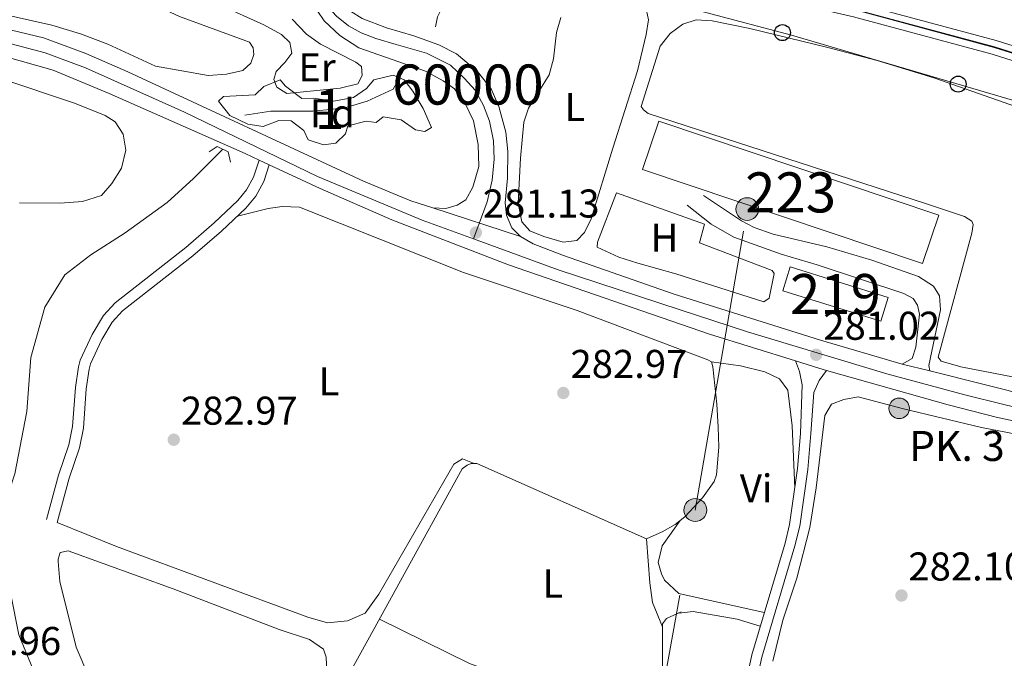
# Model space of a CAD drawing. Extents: x 601571 to 608530, y 669230 to 673959.
# Drawn here: x 605193 to 605439, y 670681 to 670840 of the extents above; entities that cross this region are included whole.
import ezdxf
from ezdxf.enums import TextEntityAlignment as Align

# ---------------------------------------------------------------- set-up
doc = ezdxf.new("R2010")
doc.units = 0
doc.header["$MEASUREMENT"] = 0
for name, pattern in [('DGN Style 2', [78.4356, 47.06136, -31.37424]), ('DGN Style 3', [109.80984000000001, 78.43560000000001, -31.37424]), ('DGN Style 4', [125.57539560000002, 62.74848000000001, -31.37424, 0.07843560000000001, -31.37424]), ('DGN Style 5', [54.904920000000004, 23.53068, -31.37424]), ('DGN Style 7', [156.87120000000002, 70.59204000000001, -31.37424, 23.53068, -31.37424])]:
    doc.linetypes.add(name, pattern=pattern)
for name, color, linetype in [('Nivel 11', 7, 'Continuous'), ('Nivel 13', 7, 'Continuous'), ('Nivel 15', 7, 'Continuous'), ('Nivel 16', 7, 'Continuous'), ('Nivel 21', 7, 'Continuous'), ('Nivel 23', 7, 'Continuous'), ('Nivel 24', 7, 'Continuous'), ('Nivel 32', 7, 'Continuous'), ('Nivel 33', 7, 'Continuous'), ('Nivel 35', 7, 'Continuous'), ('Nivel 36', 7, 'Continuous'), ('Nivel 37', 7, 'Continuous'), ('Nivel 41', 7, 'Continuous'), ('Nivel 44', 7, 'Continuous'), ('Nivel 48', 7, 'Continuous'), ('Nivel 49', 7, 'Continuous'), ('Nivel 52', 7, 'Continuous'), ('Nivel 54', 7, 'Continuous'), ('Nivel 57', 7, 'Continuous'), ('Nivel 7', 7, 'Continuous')]:
    doc.layers.add(name, color=color, linetype=linetype)
doc.styles.add('Style-arial', font='arial.shx', dxfattribs={"bigfont": 'arialbig.shx'})
doc.styles.add('Style-arialn', font='arialn.shx', dxfattribs={"bigfont": 'arialnbig.shx'})

# ---------------------------------------------------------------- blocks, each defined once
blk = doc.blocks.new('5PATER')
at = {"layer": 'Nivel 7', "linetype": 'Continuous', "lineweight": 0}
h = blk.add_hatch(color=53, dxfattribs=at)
edge = h.paths.add_edge_path()
edge.add_ellipse((0, 0), major_axis=(-1.095731442945027, -1.110710700472634), ratio=0.9994222409660316, start_angle=0, end_angle=360)
blk = doc.blocks.new('5HITCA')
at = {"layer": 'Nivel 21', "linetype": 'Continuous', "lineweight": 0}
h = blk.add_hatch(color=1, dxfattribs=at)
edge = h.paths.add_edge_path()
edge.add_arc((0, 0), 2.558578010358639, 0, 360)
at = {"layer": 'Nivel 21', "color": 7, "linetype": 'Continuous', "lineweight": 0}
blk.add_circle((0, 0), 2.558578010358639, dxfattribs=at)
blk = doc.blocks.new('5PELE')
at = {"layer": 'Nivel 32', "linetype": 'Continuous', "lineweight": 0}
h = blk.add_hatch(color=9, dxfattribs=at)
edge = h.paths.add_edge_path()
edge.add_arc((-0.0002000001259148121, 0), 2.85, 0, 360)
at = {"layer": 'Nivel 32', "color": 8, "linetype": 'Continuous', "lineweight": 0}
blk.add_circle((-0.0002000001259148121, 0), 2.85, dxfattribs=at)
blk = doc.blocks.new('5PTT')
at = {"layer": 'Nivel 33', "color": 7, "linetype": 'Continuous', "lineweight": 30}
blk.add_circle((0.0002382684033364058, 0.0004306398332118988), 1.995000006667076, dxfattribs=at)

msp = doc.modelspace()

# ---------------------------------------------------------------- linework, layer by layer
at = {"layer": 'Nivel 11', "color": 142, "linetype": 'DGN Style 3', "lineweight": 13, "extrusion": (0.004916413927218151, 0.01376910760019352, 0.999893114562747), "elevation": 12493.14095326315, "flags": 128}
msp.add_lwpolyline([(605294.6175897813, 670747.0515290892), (605292.1491328431, 670740.86591938), (605290.143729311, 670735.3473803217), (605288.6385213269, 670732.3371341843), (605288.1373454584, 670729.8288964068)], dxfattribs=at)
at = {"layer": 'Nivel 11', "color": 142, "linetype": 'DGN Style 3', "lineweight": 13}
for points in [[(605288.81, 670827.229, 280.953), (605286.3030000001, 670822.7139999999, 281.117), (605279.7849999999, 670819.7050000001, 281.261), (605274.771, 670818.2, 281.363), (605271.2609999999, 670817.6980000001, 281.428), (605266.247, 670817.196, 281.52), (605262.236, 670817.196, 281.589), (605255.7180000001, 670817.196, 281.701), (605249.199, 670816.193, 281.8)], [(605243.7050000001, 670807.71, 281.953), (605236.388, 670800.4140000001, 282.107), (605229.8700000001, 670794.395, 282.238), (605219.3400000001, 670786.871, 282.422), (605210.8160000001, 670781.3530000001, 282.563), (605204.298, 670776.337, 282.681), (605199.284, 670768.311, 282.825), (605195.774, 670755.77, 283.015), (605194.771, 670742.227, 283.347), (605191.763, 670726.676, 283.756), (605190.2590000001, 670722.162, 283.884), (605189.256, 670716.142, 284.039), (605189.256, 670705.608, 284.286), (605190.76, 670696.5789999999, 284.484), (605192.7660000001, 670686.547, 284.694), (605197.78, 670674.5079999999, 285)]]:
    msp.add_polyline3d(points, dxfattribs=at)
at = {"layer": 'Nivel 13', "color": 4, "linetype": 'Continuous', "lineweight": 0}
msp.add_polyline3d([(605265.0889999999, 670658.2579999999, 284.999), (605281.3049999999, 670687.612, 284.405), (605292.6880000001, 670708.283, 283.573), (605303.5149999999, 670727.9369999999, 283.336), (605304.7209999999, 670728.8670000001, 283.336), (605305.753, 670729.2949999999, 283.336), (605307.1499999999, 670729.2550000001, 283.336), (605349.5549999999, 670710.459, 283.019)], dxfattribs=at)
at = {"layer": 'Nivel 15', "color": 1, "linetype": 'Continuous', "lineweight": 13, "extrusion": (-0.006040001922621002, -0.03379015267220498, 0.9994106983413596), "elevation": -26036.37398601233, "flags": 128}
msp.add_lwpolyline([(477869.8763460657, 766424.6426651627), (477942.839491813, 766413.8344477515), (477940.9737264621, 766401.2200053278), (477868.0105807146, 766412.0282227392), (477869.8763460657, 766424.6426651627)], dxfattribs=at)
at = {"layer": 'Nivel 15', "color": 1, "linetype": 'Continuous', "lineweight": 13, "extrusion": (-0.008149114208220983, -0.01823186158170735, 0.9998005756954169), "elevation": -16877.72666148775, "flags": 128}
msp.add_lwpolyline([(278968.3869578668, 859259.5409748), (278993.8097186988, 859262.5955262689), (278994.549992895, 859256.4363487172), (278969.127232063, 859253.3817972485), (278968.3869578668, 859259.5409748)], dxfattribs=at)
at = {"layer": 'Nivel 16', "color": 1, "linetype": 'Continuous', "lineweight": 13}
msp.add_polyline3d([(605349.71, 670659.547, 285.859), (605352.318, 670668.419, 285.859), (605353.5789999999, 670677.3600000001, 285.951), (605353.564, 670689.2660000001, 286.149), (605354.565, 670690.5700000001, 286.149), (605358.2280000001, 670692.2520000001, 286.149)], dxfattribs=at)
at = {"layer": 'Nivel 21', "color": 7, "linetype": 'Continuous', "lineweight": 13}
for points in [[(605296.217, 670793.122, 280.893), (605299.4510000001, 670792.9580000001, 280.811), (605302.2919999999, 670793.78, 280.893), (605304.396, 670795.1140000001, 280.831), (605306.1810000001, 670798.2250000001, 280.831), (605307.686, 670803.425, 280.563), (605307.5390000001, 670808.933, 280.378), (605306.3759999999, 670814.8300000001, 280.151), (605304.185, 670819.3389999999, 279.965), (605301.628, 670822.8119999999, 279.739), (605298.7509999999, 670824.818, 279.574), (605294.382, 670827.203, 278.893), (605277.703, 670833.0560000001, 277.47), (605272.979, 670836.142, 277.016), (605269.0689999999, 670839.7550000001, 276.748), (605265.8999999999, 670844.3870000001, 276.625), (605263.548, 670849.1540000001, 276.192), (605262.088, 670855.487, 275.8), (605262.1440000001, 670861.71, 275.552), (605262.3, 670865.8589999999, 275.47)], [(605268.8800000001, 670865.0419999999, 275.47), (605267.5, 670860.8430000001, 275.49), (605267.3189999999, 670857.5460000001, 275.511), (605267.8060000001, 670854.4569999999, 275.634), (605269.587, 670850.2110000001, 276.006), (605272.496, 670845.7690000001, 276.377), (605275.659, 670842.2110000001, 276.645), (605278.5090000001, 670840.307, 277.325), (605284.6499999999, 670837.994, 277.573), (605291.449, 670836.054, 278.418), (605297.672, 670833.746, 279.058), (605302.0889999999, 670831.5700000001, 279.326), (605307.3740000001, 670827.1359999999, 279.697), (605310.7509999999, 670822.807, 280.047), (605312.6270000001, 670818.381, 280.151), (605314.4199999999, 670812.007, 280.398), (605314.878, 670807.119, 280.542), (605314.8700000001, 670800.4850000001, 280.687), (605314.254, 670794.308, 281.161), (605314.5519999999, 670791.2690000001, 281.223), (605315.935, 670788.0719999999, 281.202), (605318.057, 670785.915, 281.202)], [(605056.2, 670846.0009999999, 282.487), (605067.926, 670844.271, 282.419), (605077.8090000001, 670843.21, 282.337), (605103.9979999999, 670841.4809999999, 282.131), (605132.0160000001, 670841.1910000001, 282.048), (605154.429, 670841.6370000001, 281.924), (605163.051, 670841.24, 281.842), (605180.8189999999, 670839.342, 281.491), (605190.963, 670837.4510000001, 281.326), (605198.9410000001, 670835.483, 281.161), (605209.541, 670831.638, 281.017), (605220.0430000001, 670827.0419999999, 280.914), (605278.8470000001, 670799.757, 280.543), (605290.7110000001, 670794.8770000001, 280.873), (605296.217, 670793.122, 280.893)], [(605056.298, 670839.402, 282.541), (605070.537, 670837.2350000001, 282.398), (605096.135, 670835.054, 282.316), (605112.6529999999, 670834.2960000001, 282.13), (605141.4210000001, 670834.881, 281.491), (605165.3870000001, 670834.6200000001, 281.532), (605176.3659999999, 670833.548, 281.45), (605189.288, 670830.8640000001, 281.409), (605201.409, 670827.467, 281.264), (605215.358, 670821.646, 281.12), (605249.3, 670806.652, 280.769), (605252.7930000001, 670805.031, 280.761), (605255.3049999999, 670803.8659999999, 280.756), (605268.085, 670797.9380000001, 280.728), (605285.9650000001, 670790.1170000001, 280.707), (605315.058, 670778.862, 281.388), (605365.2849999999, 670761.5860000001, 281.264), (605386.7890000001, 670754.8770000001, 281.053), (605392.591, 670753.067, 280.996), (605394.523, 670752.52, 280.989), (605424.855, 670743.9369999999, 280.872), (605437.1669999999, 670740.78, 281.079), (605450.2409999999, 670737.9820000001, 280.893)], [(605318.057, 670785.915, 281.202), (605321.2509999999, 670784.115, 281.347), (605328.835, 670781.213, 281.409), (605356.4410000001, 670771.577, 281.285), (605393.031, 670760.0590000001, 281.017), (605413.395, 670754.1130000001, 281.079), (605420.334, 670752.375, 281.088), (605446.4299999999, 670745.838, 281.12), (605460.5109999999, 670743.125, 281.12), (605474.098, 670741.021, 281.017), (605534.46, 670733.26, 280.357), (605549.1470000001, 670731.0819999999, 280.295), (605562.1000000001, 670728.875, 280.336), (605586.3870000001, 670722.973, 280.254), (605600.1130000001, 670718.709, 280.151), (605618.382, 670712.2350000001, 280.151), (605646.112, 670702.9169999999, 279.903), (605670.8319999999, 670694.1300000001, 279.862), (605680.7080000001, 670690.2790000001, 279.697), (605692.7239999999, 670684.645, 279.965), (605705.723, 670677.8530000001, 279.965)]]:
    msp.add_polyline3d(points, dxfattribs=at)
at = {"layer": 'Nivel 21', "color": 1, "linetype": 'DGN Style 2', "lineweight": 0}
msp.add_polyline3d([(605240.287, 670807.0719999999, 280.738), (605242.2960000001, 670808.3630000001, 280.975), (605245.038, 670807.092, 280.975), (605245.6440000001, 670804.496, 280.975)], dxfattribs=at)
at = {"layer": 'Nivel 21', "color": 7, "linetype": 'Continuous', "lineweight": 0}
for points in [[(605199.706, 670715.314, 282.836), (605202.7150000001, 670726.409, 282.797), (605205.25, 670733.936, 282.823), (605206.2069999999, 670738.4950000001, 282.823), (605206.915, 670748.223, 282.823), (605207.693, 670753.398, 282.823), (605208.118, 670755.0789999999, 282.823), (605211.077, 670761.5179999999, 282.823), (605213.9240000001, 670766.2209999999, 282.791), (605216.8319999999, 670769.4029999999, 282.77), (605234.4720000001, 670783.2339999999, 282.783), (605241.5730000001, 670789.3489999999, 282.77), (605247.496, 670794.9280000001, 282.467), (605249.6869999999, 670797.5660000001, 282.018), (605251.399, 670800.7180000001, 281.464), (605252.7930000001, 670805.031, 280.755)], [(605413.395, 670754.1130000001, 280.948), (605415.912, 670755.452, 281.009), (605416.801, 670758.3400000001, 281.133), (605417.723, 670766.52, 281.133), (605417.243, 670768.845, 281.133), (605416.1680000001, 670770.47, 281.133), (605413.7930000001, 670771.744, 281.133), (605392.199, 670778.831, 281.009), (605383.182, 670781.517, 281.071), (605371.3770000001, 670785.8019999999, 281.133), (605365.672, 670789.0519999999, 281.133), (605359.727, 670793.7749999999, 281.133)], [(605377.3030000001, 670606.713, 285.054), (605377.439, 670609.5279999999, 285.01), (605376.4639999999, 670622.588, 284.773), (605373.2280000001, 670641.095, 284.402), (605372.2849999999, 670648.6810000001, 284.178), (605373.112, 670665.7960000001, 283.665), (605373.9439999999, 670672.5490000001, 283.441), (605375.824, 670681.561, 283.207), (605384.1599999999, 670709.4299999999, 282.779), (605385.294, 670714.1000000001, 282.791), (605387.257, 670728.0819999999, 282.806), (605388.0020000001, 670736.7450000001, 282.397), (605388.385, 670748.8829999999, 281.684), (605387.73, 670752.2509999999, 281.631), (605386.7890000001, 670754.8770000001, 281.052)]]:
    msp.add_polyline3d(points, dxfattribs=at)
at = {"layer": 'Nivel 21', "color": 7, "linetype": 'DGN Style 3', "lineweight": 0}
for points in [[(605202.3600000001, 670714.595, 282.836), (605205.3470000001, 670725.6100000001, 282.797), (605207.9070000001, 670733.213, 282.823), (605208.936, 670738.111, 282.823), (605209.6499999999, 670747.919, 282.823), (605210.392, 670752.8559999999, 282.823), (605210.7220000001, 670754.1610000001, 282.823), (605213.51, 670760.229, 282.823), (605216.1359999999, 670764.567, 282.791), (605218.7080000001, 670767.381, 282.77), (605236.2180000001, 670781.1100000001, 282.783), (605243.4140000001, 670787.3060000001, 282.77), (605249.504, 670793.0430000001, 282.467), (605251.9739999999, 670796.017, 282.018), (605253.9369999999, 670799.6300000001, 281.464), (605255.3049999999, 670803.8659999999, 280.755)], [(605363.777, 670796.213, 281.051), (605373.2679999999, 670789.8640000001, 281.076), (605376.44, 670788.2220000001, 281.092), (605381.162, 670786.5619999999, 281.092), (605394.5419999999, 670783.3910000001, 281.092), (605405.7919999999, 670780.021, 281.092), (605417.48, 670775.956, 281.092), (605421.2320000001, 670773.531, 281.237), (605422.7080000001, 670771.1259999999, 281.237), (605422.9340000001, 670767.6070000001, 281.237), (605420.0390000001, 670753.783, 281.154), (605420.334, 670752.375, 280.948)], [(605376.4680000001, 670672.132, 283.441), (605378.304, 670680.933, 283.207), (605386.628, 670708.7620000001, 282.779), (605387.808, 670713.6200000001, 282.791), (605389.798, 670727.7949999999, 282.806), (605390.571, 670736.7790000001, 282.382), (605391.3, 670747.003, 281.936), (605392.642, 670749.9809999999, 281.524), (605394.523, 670752.52, 280.988)]]:
    msp.add_polyline3d(points, dxfattribs=at)
at = {"layer": 'Nivel 23', "color": 7, "linetype": 'DGN Style 4', "lineweight": 0}
for points in [[(605055.396, 670899.9410000001, 281.647), (605107.8530000001, 670892.1059999999, 281.597), (605221.2220000001, 670875.264, 280.999), (605279.399, 670866.784, 280.999), (605326.8740000001, 670858.629, 281.308), (605368.24, 670850.3500000001, 281.391), (605401.6799999999, 670842.5970000001, 281.267), (605436.422, 670833.2520000001, 281.123), (605468.8630000001, 670823.0160000001, 280.813), (605506.7579999999, 670809.6159999999, 280.587), (605544.148, 670794.4070000001, 280.38), (605580.5560000001, 670777.75, 280.442), (605608.2110000001, 670764.1699999999, 280.525), (605650.5460000001, 670742.067, 280.092), (605776.1470000001, 670674.659, 279.597)], [(605306.3670000001, 670785.325, 281.144), (605309.7550000001, 670794.571, 281.012), (605311.03, 670800.037, 280.723), (605311.486, 670805.23, 280.555), (605311.304, 670809.7860000001, 280.412), (605310.3019999999, 670814.706, 280.23), (605308.845, 670818.6229999999, 280.074), (605306.7509999999, 670822.469, 279.908), (605304.1089999999, 670825.385, 279.686), (605300.558, 670828.665, 279.423), (605294.638, 670831.6710000001, 278.817), (605287.04, 670833.8389999999, 278.009), (605281.94, 670835.388, 277.578), (605278.297, 670836.7550000001, 277.402), (605275.1089999999, 670838.486, 277.04), (605272.104, 670840.946, 276.697), (605270.192, 670843.041, 276.566), (605267.551, 670846.685, 276.377), (605266.0020000001, 670850.0560000001, 276.072), (605265.274, 670853.9739999999, 275.775), (605264.9099999999, 670858.165, 275.582), (605265.5900000001, 670865.45, 279.978)], [(605056.2490000001, 670842.702, 282.514), (605071.6170000001, 670840.3200000001, 282.389), (605097.1840000001, 670838.3090000001, 282.249), (605110.422, 670837.7490000001, 282.125), (605124.713, 670837.6370000001, 281.917), (605144.4750000001, 670838.307, 281.749), (605155.564, 670838.196, 281.7), (605165.165, 670837.861, 281.67), (605174.767, 670836.967, 281.548), (605182.1359999999, 670835.8500000001, 281.46), (605190.844, 670834.0630000001, 281.352), (605199.372, 670831.7490000001, 281.221), (605209.4210000001, 670828.0630000001, 281.096), (605234.2069999999, 670817.0050000001, 280.866), (605267.409, 670800.9310000001, 280.684), (605293.5, 670790.021, 280.861), (605306.3670000001, 670785.325, 281.144)], [(605306.3670000001, 670785.325, 281.144), (605327.503, 670777.625, 281.381), (605357.712, 670767.727, 281.282), (605374.7520000001, 670762.1799999999, 281.161), (605409.5860000001, 670751.6810000001, 281.008), (605429.0590000001, 670746.4639999999, 281.007), (605439.1070000001, 670743.895, 281.096), (605447.9269999999, 670741.885, 281.01), (605454.9610000001, 670740.656, 281.007), (605463.669, 670739.3160000001, 280.981), (605482.2420000001, 670736.4070000001, 280.864), (605512.3430000001, 670732.946, 280.622), (605531.547, 670730.712, 280.433), (605548.5619999999, 670728.2760000001, 280.323), (605561.067, 670725.7069999999, 280.347), (605573.236, 670723.138, 280.29), (605583.7309999999, 670720.4580000001, 280.25), (605594.7849999999, 670716.8840000001, 280.165), (605626.389, 670705.746, 279.898), (605661.334, 670693.9070000001, 279.737), (605672.962, 670689.7110000001, 279.716), (605691.2720000001, 670681.557, 279.743), (605709.5819999999, 670671.7280000001, 279.814)]]:
    msp.add_polyline3d(points, dxfattribs=at)
at = {"layer": 'Nivel 24', "color": 7, "linetype": 'Continuous', "lineweight": 0}
for points in [[(605776.933, 670676.118, 279.6), (605651.321, 670743.531, 280.095), (605608.959, 670765.648, 280.528), (605581.2660000001, 670779.247, 280.445), (605544.8049999999, 670795.9280000001, 280.383), (605507.3459999999, 670811.165, 280.59), (605469.389, 670824.587, 280.817), (605436.8859999999, 670834.8430000001, 281.127), (605402.0819999999, 670844.2039999999, 281.271), (605368.5900000001, 670851.97, 281.395), (605327.176, 670860.2579999999, 281.312), (605279.659, 670868.4199999999, 281.003), (605221.463, 670876.9029999999, 281.003), (605108.0970000001, 670893.7450000001, 281.601), (605055.371, 670901.619, 281.651)], [(605775.2450000001, 670672.9839999999, 279.594), (605649.655, 670740.385, 280.089), (605607.351, 670762.4720000001, 280.522), (605579.74, 670776.031, 280.439), (605543.3929999999, 670792.6599999999, 280.377), (605506.0819999999, 670807.837, 280.584), (605468.2590000001, 670821.2110000001, 280.809), (605435.888, 670831.425, 281.119), (605401.2180000001, 670840.75, 281.263), (605367.838, 670848.49, 281.387), (605326.5260000001, 670856.7579999999, 281.304), (605279.101, 670864.9040000001, 280.995), (605220.9450000001, 670873.381, 280.995), (605107.5730000001, 670890.223, 281.593), (605055.425, 670898.013, 281.643)]]:
    msp.add_polyline3d(points, dxfattribs=at)
at = {"layer": 'Nivel 24', "color": 7, "linetype": 'DGN Style 4', "lineweight": 0}
msp.add_polyline3d([(605055.398, 670899.8160000001, 281.647), (605107.835, 670891.9839999999, 281.597), (605221.2039999999, 670875.142, 280.999), (605279.3800000001, 670866.662, 280.999), (605326.851, 670858.5079999999, 281.308), (605368.2139999999, 670850.23, 281.391), (605401.6499999999, 670842.477, 281.267), (605436.3870000001, 670833.1340000001, 281.123), (605468.824, 670822.899, 280.813), (605506.7139999999, 670809.5009999999, 280.587), (605544.0989999999, 670794.294, 280.38), (605580.503, 670777.639, 280.442), (605608.155, 670764.06, 280.525), (605650.4880000001, 670741.9580000001, 280.092), (605776.0889999999, 670674.551, 279.597)], dxfattribs=at)
at = {"layer": 'Nivel 32', "color": 6, "linetype": 'DGN Style 7', "lineweight": 0}
msp.add_polyline3d([(605333.047, 670556.1140000001, 286.693), (605345.325, 670626.9809999999, 284.614), (605361.723, 670717.6710000001, 283.219), (605374.689, 670792.773, 281.079)], dxfattribs=at)
at = {"layer": 'Nivel 33', "color": 7, "linetype": 'Continuous', "lineweight": 0}
msp.add_polyline3d([(605055.476, 670894.5989999999, 281.816), (605321.5449999999, 670853.2779999999, 281.422), (605385.726, 670836.223, 281.105), (605453.7, 670816.25, 280.97), (605549.9720000001, 670783.1429999999, 279.913), (605668.0290000001, 670719.4269999999, 279.444)], dxfattribs=at)
at = {"layer": 'Nivel 35', "color": 92, "linetype": 'DGN Style 3', "lineweight": 0}
msp.add_polyline3d([(605279.5970000001, 670822.837, 281.203), (605281.4380000001, 670825.071, 281.203), (605286.31, 670826.223, 281.203), (605289.0449999999, 670825.03, 281.203), (605291.2069999999, 670822.243, 281.269), (605293.737, 670817.8589999999, 282.39), (605295.8230000001, 670813.166, 283.892), (605294.219, 670812.1370000001, 283.875), (605291.8260000001, 670812.595, 283.875), (605288.244, 670815.0930000001, 283.479), (605283.7649999999, 670815.8470000001, 283.562), (605282.006, 670814.412, 283.496), (605279.521, 670814.7479999999, 283.743), (605274.9180000001, 670813.577, 284.337), (605274.388, 670811.5260000001, 284.453), (605271.9569999999, 670809.2209999999, 284.321), (605268.8400000001, 670808.8559999999, 284.172), (605265.024, 670810.0989999999, 283.743), (605263.949, 670812.4269999999, 283.331), (605260.7890000001, 670814.7860000001, 283.248), (605257.7220000001, 670814.9199999999, 283.083), (605253.7720000001, 670813.361, 283.067), (605249.9639999999, 670813.96, 283.281), (605245.483, 670816.165, 283.299), (605242.6200000001, 670819.7039999999, 283.083), (605243.8670000001, 670820.875, 283.1), (605251.838, 670821.337, 283.116), (605253.9709999999, 670823.392, 283.034), (605258.0830000001, 670825.0109999999, 282.819), (605259.423, 670823.4439999999, 282.819), (605263.504, 670820.3829999999, 282.819), (605266.345, 670820.433, 282.819), (605271.48, 670819.754, 282.819), (605276.398, 670820.6200000001, 282.819), (605279.5970000001, 670822.837, 281.203)], dxfattribs=at)
at = {"layer": 'Nivel 36', "color": 92, "linetype": 'Continuous', "lineweight": 0, "extrusion": (-0.02186443190251812, -0.04701143849212595, 0.9986550311636554), "elevation": -44480.3817583293, "flags": 128}
msp.add_lwpolyline([(265992.4046485421, 862242.8103840142), (266017.4159889492, 862242.2510477642), (266060.56486773, 862245.954239489)], dxfattribs=at)
at = {"layer": 'Nivel 36', "color": 92, "linetype": 'Continuous', "lineweight": 0}
for points in [[(605188.335, 670863.537, 281.516), (605208.6259999999, 670852.1540000001, 281.44), (605232.952, 670840.885, 281.304), (605250.3670000001, 670834.4510000001, 281.325), (605251.325, 670833.0460000001, 281.387), (605251.476, 670831.3400000001, 281.387), (605250.726, 670829.1840000001, 281.387), (605248.713, 670827.382, 281.387), (605244.618, 670826.4780000001, 281.387), (605240.0719999999, 670826.145, 281.387), (605226.946, 670828.4650000001, 281.408), (605215.0449999999, 670833.9210000001, 281.325), (605208.1640000001, 670836.497, 281.325), (605201.0390000001, 670838.685, 281.346), (605169.439, 670845.8530000001, 281.593)], [(605261.0149999999, 670840.156, 277.71), (605264.6240000001, 670836.399, 277.529), (605268.0889999999, 670833.935, 277.478), (605276.9809999999, 670829.467, 277.544), (605278.3859999999, 670828.355, 277.581), (605278.5090000001, 670826.111, 277.839), (605277.422, 670824.057, 277.787), (605273.05, 670822.95, 278.097), (605259.7250000001, 670821.6200000001, 278.148), (605257.247, 670823.1969999999, 278.148), (605256.443, 670825.108, 278.148), (605257.0549999999, 670827.152, 278.148), (605259.2490000001, 670829.3589999999, 278.148), (605260.9820000001, 670831.6610000001, 278.148), (605260.4780000001, 670834.3559999999, 278.148), (605258.3659999999, 670836.3489999999, 278.354), (605253.962, 670838.727, 278.548), (605242.868, 670843.7649999999, 278.329)], [(605349.514, 670842.3500000001, 281.629), (605350.0360000001, 670840.007, 281.65), (605349.487, 670836.335, 281.691), (605347.298, 670827.288, 281.877), (605341.1740000001, 670807.9880000001, 281.711), (605335.7010000001, 670790.3200000001, 281.98), (605334.0789999999, 670786.9310000001, 282.021), (605332.1810000001, 670784.949, 282.145), (605328.696, 670784.5190000001, 282.145), (605323.9010000001, 670785.923, 281.959), (605320.3929999999, 670787.355, 281.836), (605318.432, 670789.584, 281.836), (605317.534, 670794.2380000001, 281.774), (605318.1159999999, 670805.4550000001, 281.506)], [(605318.1159999999, 670805.4550000001, 281.506), (605318.9450000001, 670814.435, 281.774), (605320.0419999999, 670817.956, 281.774), (605325.2749999999, 670826.247, 281.794), (605326.3189999999, 670830.2609999999, 281.794), (605327.0349999999, 670836.8160000001, 281.794), (605328.156, 670840.608, 281.774)], [(605348.22, 670818.3999999999, 281.052), (605352.977, 670833.459, 281.011), (605355.442, 670836.5930000001, 281.031), (605358.618, 670838.946, 281.196), (605361.9809999999, 670839.9880000001, 281.073), (605365.902, 670839.744, 281.093), (605375.324, 670837.827, 281.093), (605394.798, 670833.1470000001, 281.077), (605407.1640000001, 670829.835, 281.007), (605421.2590000001, 670825.51, 280.967), (605441.9569999999, 670818.301, 280.988)], [(605188.5449999999, 670825.2849999999, 282.161), (605206.696, 670819.2150000001, 282.104), (605214.3640000001, 670816.118, 282.162), (605216.8459999999, 670814.547, 282.201), (605218.878, 670811.449, 282.188), (605219.496, 670807.459, 282.227), (605218.4650000001, 670803.0020000001, 282.254), (605215.9979999999, 670799.176, 282.28), (605213.425, 670796.1950000001, 282.333), (605208.6540000001, 670794.6599999999, 282.344), (605203.1059999999, 670794.29, 282.359), (605192.9809999999, 670794.3090000001, 282.386)], [(605457.2749999999, 670747.7860000001, 280.938), (605428.003, 670753.3800000001, 281.222), (605423.092, 670754.8470000001, 281.341), (605422.3459999999, 670755.8319999999, 281.341), (605430.7760000001, 670786.77, 281.217), (605431.0900000001, 670788.96, 281.114), (605430.788, 670789.808, 281.114), (605428.96, 670790.9310000001, 281.114), (605419.4820000001, 670794.121, 281.191), (605349.942, 670816.6710000001, 281.093), (605348.7919999999, 670817.5279999999, 281.093), (605348.22, 670818.3999999999, 281.093)], [(605342.0700000001, 670796.837, 281.339), (605364.064, 670788.99, 281.216), (605362.7679999999, 670784.382, 281.236), (605380.942, 670777.4680000001, 281.257), (605381.405, 670776.692, 281.257), (605380.186, 670770.5590000001, 281.257), (605378.879, 670769.669, 281.257), (605356.902, 670776.608, 281.484), (605347.344, 670779.253, 281.417), (605342.6100000001, 670780.8019999999, 281.368), (605337.257, 670783.2820000001, 281.339), (605337.301, 670784.5249999999, 281.339), (605342.0700000001, 670796.837, 281.381)], [(605247.3940000001, 670791.0560000001, 282.571), (605255.0460000001, 670792.967, 282.346), (605258.5789999999, 670793.452, 282.28), (605262.905, 670793.2649999999, 282.267), (605303.8049999999, 670776.9809999999, 282.412), (605332.21, 670767.4380000001, 282.795), (605364.8970000001, 670755.1740000001, 283.046), (605365.754, 670754.686, 283.046), (605366.1470000001, 670753.3940000001, 283.046), (605367.081, 670744.078, 283.019), (605367.4709999999, 670738.3940000001, 283.296), (605367.588, 670733.395, 283.231), (605367.037, 670726.4739999999, 283.228), (605366.4340000001, 670724.767, 283.23), (605363.551, 670720.6840000001, 283.229), (605359.108, 670716.013, 283.236), (605356.7110000001, 670714.0689999999, 283.243), (605353.4950000001, 670712.2620000001, 283.283), (605349.5549999999, 670710.459, 283.57), (605350.334, 670699.503, 284.498), (605351.0630000001, 670694.564, 284.676), (605353.564, 670688.5530000001, 284.256)], [(605365.754, 670754.686, 283.046), (605373.05, 670753.6810000001, 282.887), (605379.06, 670752.2069999999, 282.716), (605382.7390000001, 670750.4280000001, 282.742), (605384.808, 670747.565, 282.689), (605385.926, 670738.7010000001, 282.691), (605386.561, 670723.1259999999, 282.8)], [(605381.0660000001, 670679.9180000001, 282.118), (605383.591, 670690.1599999999, 282.198), (605387.047, 670700.6410000001, 282.282), (605390.3659999999, 670713.3300000001, 282.268), (605391.9029999999, 670723.2110000001, 282.279), (605394.074, 670741.283, 282.308), (605395.729, 670744.0760000001, 282.308), (605398.8289999999, 670745.2820000001, 282.308), (605402.4280000001, 670745.952, 282.295), (605413.73, 670742.906, 282.242), (605433.1939999999, 670738.311, 282.242), (605465.26, 670732.142, 282.187), (605529.162, 670722.0020000001, 282.097), (605553.4680000001, 670718.6510000001, 282.062), (605576.327, 670713.7509999999, 281.509), (605589.1440000001, 670709.9269999999, 281.485), (605621.696, 670696.477, 281.503), (605646.7690000001, 670682.51, 281.516), (605655.2380000001, 670677.1969999999, 281.539)], [(605306.4750000001, 670729.274, 283.336), (605303.5830000001, 670730.4569999999, 283.322), (605301.3970000001, 670729.1030000001, 283.309), (605282.6599999999, 670696.646, 283.309), (605279.267, 670691.96, 283.296), (605274.844, 670690.0490000001, 283.296), (605269.861, 670689.5349999999, 283.283), (605264.94, 670690.966, 283.291), (605217.162, 670708.5959999999, 283.237), (605202.3600000001, 670714.595, 282.836)], [(605378.9650000001, 670692.064, 283.045), (605357.608, 670696.815, 282.622), (605354.078, 670700.209, 283.012), (605353.2620000001, 670701.754, 283.084), (605352.4850000001, 670704.5970000001, 283.084), (605353.459, 670708.74, 283.084), (605357.986, 670715.1030000001, 283.239)], [(605207.071, 670683.436, 285.132), (605203.048, 670699.838, 285.079), (605202.619, 670704.8219999999, 285.01), (605202.6130000001, 670705.415, 285), (605203.1529999999, 670707.051, 284.947), (605205.1130000001, 670707.513, 284.762), (605231.3230000001, 670697.986, 284.585), (605257.8289999999, 670687.8289999999, 284.921), (605265.3470000001, 670685.392, 284.828), (605268.9110000001, 670682.986, 284.789), (605269.5830000001, 670680.963, 284.789), (605269.6980000001, 670677.1470000001, 284.749)], [(605357.6229999999, 670691.9739999999, 283.239), (605361.2150000001, 670692.3319999999, 283.239), (605372.166, 670690.406, 283.261), (605377.9539999999, 670688.682, 283.097)], [(605213.206, 670669.2320000001, 285.051), (605207.071, 670683.436, 285.132)]]:
    msp.add_polyline3d(points, dxfattribs=at)
at = {"layer": 'Nivel 49', "color": 7, "linetype": 'DGN Style 5', "lineweight": 0, "extrusion": (-0.01275782478888677, 0.004209965350435301, 0.9999097529769395), "elevation": -4617.379630688718, "flags": 128}
msp.add_lwpolyline([(605250.5380980317, 670818.5057638797), (605272.3802627686, 670811.2987000111)], dxfattribs=at)
at = {"layer": 'Nivel 52', "color": 1, "linetype": 'Continuous', "lineweight": 13}
for points in [[(605352.5970000001, 670814.7250000001, 287.058), (605348.5419999999, 670802.6429999999, 286.625), (605418.466, 670779.1710000001, 286.254), (605422.521, 670791.253, 286.687)], [(605385.432, 670778.335, 285.223), (605383.595, 670772.4110000001, 285.1), (605408.051, 670764.825, 285.161), (605409.888, 670770.7490000001, 285.284)]]:
    msp.add_3dface(points, dxfattribs=at)
at = {"layer": 'Nivel 54', "color": 251, "linetype": 'Continuous', "lineweight": 0}
msp.add_polyline3d([(605469.389, 670824.587, 280.817), (605436.8859999999, 670834.8430000001, 281.127), (605402.0819999999, 670844.2039999999, 281.271), (605368.5900000001, 670851.97, 281.395), (605327.176, 670860.2579999999, 281.312), (605279.659, 670868.4199999999, 281.003), (605221.463, 670876.9029999999, 281.003), (605108.0970000001, 670893.7450000001, 281.601), (605055.371, 670901.619, 281.651), (605055.425, 670898.013, 281.643), (605107.5730000001, 670890.223, 281.593), (605220.9450000001, 670873.381, 280.995), (605279.101, 670864.9040000001, 280.995), (605326.5260000001, 670856.7579999999, 281.304), (605367.838, 670848.49, 281.387), (605401.2180000001, 670840.75, 281.263), (605435.888, 670831.425, 281.119), (605468.2590000001, 670821.2110000001, 280.809)], dxfattribs=at)
at = {"layer": 'Nivel 54', "color": 9, "linetype": 'Continuous', "lineweight": 0}
for points in [[(605265.8999999999, 670844.3870000001, 276.625), (605269.0689999999, 670839.7550000001, 276.748), (605272.979, 670836.142, 277.016), (605277.703, 670833.0560000001, 277.47), (605294.382, 670827.203, 278.893), (605298.7509999999, 670824.818, 279.574), (605301.628, 670822.8119999999, 279.739), (605304.185, 670819.3389999999, 279.965), (605306.3759999999, 670814.8300000001, 280.151), (605307.5390000001, 670808.933, 280.378), (605307.686, 670803.425, 280.563), (605306.1810000001, 670798.2250000001, 280.831), (605304.396, 670795.1140000001, 280.831), (605302.2919999999, 670793.78, 280.893), (605299.4510000001, 670792.9580000001, 280.811), (605296.217, 670793.122, 280.893), (605318.057, 670785.915, 281.202), (605315.935, 670788.0719999999, 281.202), (605314.5519999999, 670791.2690000001, 281.223), (605314.254, 670794.308, 281.161), (605314.8700000001, 670800.4850000001, 280.687), (605314.878, 670807.119, 280.542), (605314.4199999999, 670812.007, 280.398), (605312.6270000001, 670818.381, 280.151), (605310.7509999999, 670822.807, 280.047), (605307.3740000001, 670827.1359999999, 279.697), (605302.0889999999, 670831.5700000001, 279.326), (605297.672, 670833.746, 279.058), (605291.449, 670836.054, 278.418), (605284.6499999999, 670837.994, 277.573), (605278.5090000001, 670840.307, 277.325)], [(605446.4299999999, 670745.838, 281.12), (605420.334, 670752.375, 281.088), (605413.395, 670754.1130000001, 281.079), (605393.031, 670760.0590000001, 281.017), (605356.4410000001, 670771.577, 281.285), (605328.835, 670781.213, 281.409), (605321.2509999999, 670784.115, 281.347), (605318.057, 670785.915, 281.202), (605296.217, 670793.122, 280.893), (605290.7110000001, 670794.8770000001, 280.873), (605278.8470000001, 670799.757, 280.543), (605220.0430000001, 670827.0419999999, 280.914), (605209.541, 670831.638, 281.017), (605198.9410000001, 670835.483, 281.161), (605190.963, 670837.4510000001, 281.326)], [(605189.288, 670830.8640000001, 281.409), (605201.409, 670827.467, 281.264), (605215.358, 670821.646, 281.12), (605249.3, 670806.652, 280.769), (605252.7930000001, 670805.031, 280.761), (605255.3049999999, 670803.8659999999, 280.756), (605268.085, 670797.9380000001, 280.728), (605285.9650000001, 670790.1170000001, 280.707), (605315.058, 670778.862, 281.388), (605365.2849999999, 670761.5860000001, 281.264), (605386.7890000001, 670754.8770000001, 281.053), (605392.591, 670753.067, 280.996), (605394.523, 670752.52, 280.989), (605424.855, 670743.9369999999, 280.872), (605437.1669999999, 670740.78, 281.079), (605450.2409999999, 670737.9820000001, 280.893)]]:
    msp.add_polyline3d(points, dxfattribs=at)
at = {"layer": 'Nivel 57', "color": 92, "linetype": 'DGN Style 3', "lineweight": 0}
msp.add_polyline3d([(605279.5970000001, 670822.837, 281.203), (605276.398, 670820.6200000001, 282.819), (605271.48, 670819.754, 282.819), (605266.345, 670820.433, 282.819), (605263.504, 670820.3829999999, 282.819), (605259.423, 670823.4439999999, 282.819), (605258.0830000001, 670825.0109999999, 282.819), (605253.9709999999, 670823.392, 283.034), (605251.838, 670821.337, 283.116), (605243.8670000001, 670820.875, 283.1), (605242.6200000001, 670819.7039999999, 283.083), (605245.483, 670816.165, 283.299), (605249.9639999999, 670813.96, 283.281), (605253.7720000001, 670813.361, 283.067), (605257.7220000001, 670814.9199999999, 283.083), (605260.7890000001, 670814.7860000001, 283.248), (605263.949, 670812.4269999999, 283.331), (605265.024, 670810.0989999999, 283.743), (605268.8400000001, 670808.8559999999, 284.172), (605271.9569999999, 670809.2209999999, 284.321), (605274.388, 670811.5260000001, 284.453), (605274.9180000001, 670813.577, 284.337), (605279.521, 670814.7479999999, 283.743), (605282.006, 670814.412, 283.496), (605283.7649999999, 670815.8470000001, 283.562), (605288.244, 670815.0930000001, 283.479), (605291.8260000001, 670812.595, 283.875), (605294.219, 670812.1370000001, 283.875), (605295.8230000001, 670813.166, 283.892), (605293.737, 670817.8589999999, 282.39), (605291.2069999999, 670822.243, 281.269), (605289.0449999999, 670825.03, 281.203), (605286.31, 670826.223, 281.203), (605281.4380000001, 670825.071, 281.203)], close=True, dxfattribs=at)

# ---------------------------------------------------------------- block references
at = {"layer": 'Nivel 21', "color": 7, "linetype": 'Continuous', "lineweight": 0}
msp.add_blockref('5HITCA', (605412.6529999999, 670743.0530000001, 282.247), dxfattribs=at)
at = {"layer": 'Nivel 32', "color": 8, "linetype": 'Continuous', "lineweight": 0}
for p in [(605374.689, 670792.773, 281.079), (605361.723, 670717.6710000001, 283.219)]:
    msp.add_blockref('5PELE', p, dxfattribs=at)
at = {"layer": 'Nivel 33', "color": 7, "linetype": 'Continuous', "lineweight": 30}
for p in [(605383.493, 670836.8160000001, 281.108), (605427.375, 670823.9850000001, 280.981)]:
    msp.add_blockref('5PTT', p, dxfattribs=at)
at = {"layer": 'Nivel 7', "color": 53, "linetype": 'Continuous', "lineweight": 0}
for p in [(605306.932, 670786.9199999999, 281.134), (605391.909, 670756.415, 281.017), (605328.77, 670746.8870000001, 282.972), (605231.477, 670735.226, 282.972), (605413.2209999999, 670696.3430000001, 282.098)]:
    msp.add_blockref('5PATER', p, dxfattribs=at)

# ---------------------------------------------------------------- texts
at = {"layer": 'Nivel 37', "color": 92, "linetype": 'Continuous', "lineweight": 0}
for s, style, p in [('Er', 'Style-arialn', (605267.2738385226, 670828.1680009998, 278.031)), ('L', 'Style-arialn', (605331.6501597834, 670818.290001, 281.759)), ('Fd', 'Style-arial', (605271.0729673102, 670816.7050009998, 281.361)), ('H', 'Style-arialn', (605354.0192170255, 670785.6260009999, 281.32)), ('L', 'Style-arialn', (605270.2451597834, 670749.7780009999, 282.906)), ('Vi', 'Style-arialn', (605376.9225199556, 670723.068001, 283.008)), ('L', 'Style-arialn', (605326.1591597833, 670699.3370009998, 283.837))]:
    msp.add_text(s, height=7.000002, dxfattribs=dict(at, style=style)).set_placement(p, align=Align.MIDDLE_CENTER)
at = {"layer": 'Nivel 41', "color": 7, "linetype": 'Continuous', "lineweight": 0, "style": 'Style-arial'}
for s, p in [('281.13', (605308.6680000001, 670790.6699999999, 281.134)), ('281.02', (605393.71, 670760.165, 281.017)), ('282.97', (605330.5719999999, 670750.6370000001, 282.972)), ('282.97', (605233.2779999999, 670738.976, 282.972)), ('282.10', (605414.956, 670700.0930000001, 282.098)), ('285.96', (605174.2139999999, 670681.49, 285.959))]:
    msp.add_text(s, height=7.000002, dxfattribs=at).set_placement(p)
at = {"layer": 'Nivel 44', "color": 7, "linetype": 'Continuous', "lineweight": 0, "style": 'Style-arial'}
msp.add_text('PK. 3', height=7.5, dxfattribs=at).set_placement((605415.111, 670729.9199999999, 282.203))
at = {"layer": 'Nivel 48', "color": 7, "linetype": 'Continuous', "lineweight": 0, "style": 'Style-arialn'}
msp.add_text('60000', height=10.000002, dxfattribs=at).set_placement((605304.9377296064, 670823.861001, 279.78), align=Align.MIDDLE_CENTER)
at = {"layer": 'Nivel 48', "color": 92, "linetype": 'Continuous', "lineweight": 0, "style": 'Style-arialn'}
msp.add_text('1', height=10.000002, dxfattribs=at).set_placement((605270.3861957276, 670817.7680009999, 281.342), align=Align.MIDDLE_CENTER)
at = {"layer": 'Nivel 48', "color": 1, "linetype": 'Continuous', "lineweight": 0, "style": 'Style-arialn'}
for s, p in [('223', (605385.532660008, 670796.9480009999, 281.112)), ('219', (605396.7426600079, 670771.5800009998, 281.057))]:
    msp.add_text(s, height=10.000002, dxfattribs=at).set_placement(p, align=Align.MIDDLE_CENTER)

doc.saveas('drawing.dxf')
